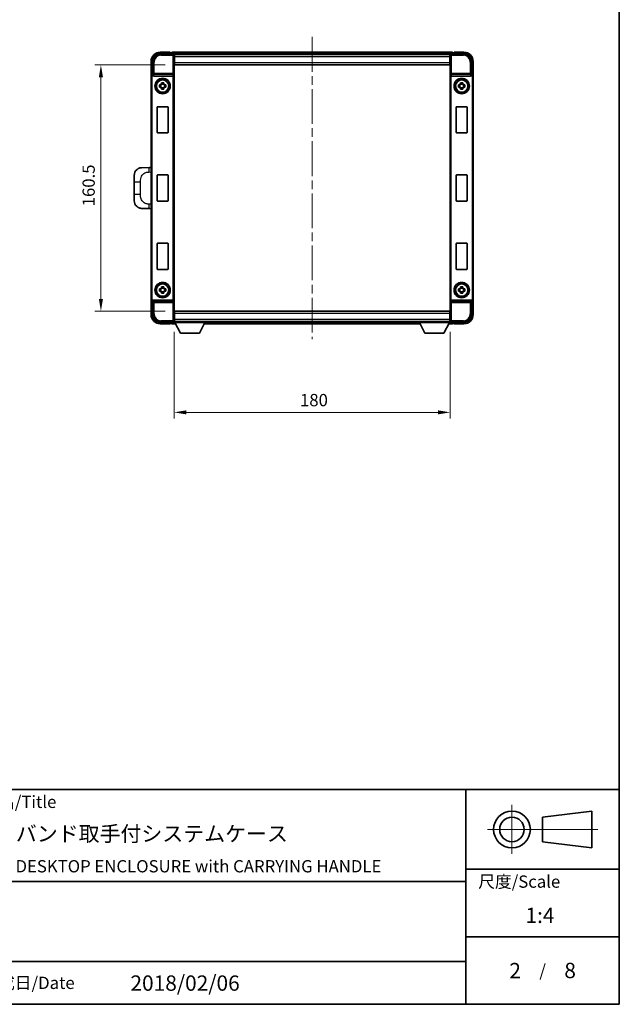
# Model space of a CAD drawing. Units: millimetres. Extents: x 58 to 9121, y 32 to 1156.
# Drawn here: x 2805 to 3196, y 32 to 674 of the extents above; entities that cross this region are included whole.
import ezdxf
from ezdxf.enums import TextEntityAlignment as Align

# ---------------------------------------------------------------- set-up
doc = ezdxf.new("R2010")
doc.units = ezdxf.units.MM
doc.header["$LTSCALE"] = 4
doc.linetypes.add('CHAIN', pattern=[0.3543, 0.2362, -0.0295, 0.0591, -0.0295])
doc.layers.get('Defpoints').update_dxf_attribs({"lineweight": 25})
for name, color, linetype, lineweight in [('Border (ISO)', 7, 'Continuous', 35), ('Centerline (ISO)', 131, 'Continuous', 18), ('Dimension (ISO)', 7, 'Continuous', 18), ('Dimension (ISO) @ 1', 7, 'Continuous', 18), ('Title (ISO)', 7, 'Continuous', 35), ('Visible (ISO)', 7, 'Continuous', 35), ('Visible Narrow (ISO)', 7, 'Continuous', 25)]:
    doc.layers.add(name, color=color, linetype=linetype, lineweight=lineweight)
doc.styles.add('Note Text (TK)', font='txt')
doc.styles.add('文字スタイル67', font='arial.ttf')
doc.dimstyles.new('Default - Method 1b (TK)', dxfattribs={"dimscale": 4, "dimtxt": 2.5, "dimasz": 2.5, "dimexe": 1, "dimexo": 1.5, "dimgap": 1, "dimtad": 1, "dimtoh": 1, "dimrnd": 1e-08, "dimdsep": 46, "dimtxsty": 'Note Text (TK)', "dimcen": 0.09, "dimdle": 5, "dimclrd": 100, "dimclre": 100, "dimclrt": 7, "dimadec": 1, "dimazin": 1, "dimtfac": 1, "dimtmove": 0, "dimatfit": 3, "dimfxl": 1, "dimtolj": 1, "dimlwd": -1, "dimlwe": -1, "dimarcsym": 0})

# ---------------------------------------------------------------- blocks, each defined once
blk = doc.blocks.new('図面枠 tk図枠')
at = {"layer": 'Border (ISO)'}
for p in [(405.5, 289), (14.5, 8)]:
    blk.add_line(p, (405.5, 8), dxfattribs=at)
blk = doc.blocks.new('表題欄 tk表題欄')
at = {"layer": 'Title (ISO)'}
for p, q in [((74.71, 244.05), (255.71, 244.05)), ((230.71, 244.05), (230.71, 209.05)), ((255.71, 244.05), (255.71, 209.05)), ((243.21, 239.55), (251.21, 240.55)), ((243.21, 239.55), (243.21, 235.55)), ((251.21, 234.55), (251.21, 240.55)), ((243.21, 235.55), (251.21, 234.55)), ((230.71, 231.05), (255.71, 231.05)), ((74.71, 229.05), (230.71, 229.05)), ((230.71, 220.05), (255.71, 220.05)), ((149.71, 216.05), (230.71, 216.05)), ((255.71, 209.05), (74.71, 209.05))]:
    blk.add_line(p, q, dxfattribs=at)
at = {"layer": 'Title (ISO)', "color": 4, "linetype": 'CHAIN', "lineweight": 18, "ltscale": 8.88956}
blk.add_line((238.21, 241.55), (238.21, 233.55), dxfattribs=at)
at = {"layer": 'Title (ISO)', "color": 4, "linetype": 'CHAIN', "lineweight": 18, "ltscale": 20.001633}
blk.add_line((252.21, 237.55), (234.21, 237.55), dxfattribs=at)
at = {"layer": 'Title (ISO)'}
for radius in [3, 2]:
    blk.add_circle((238.21, 237.55), radius, dxfattribs=at)
at = {"layer": 'Title (ISO)', "color": 1, "char_height": 2, "attachment_point": 4, "line_spacing_factor": 1.5, "style": 'Note Text (TK)'}
for s, insert in [('\\fＭＳ Ｐゴシック|b0|i0;\\H2.0000;品名/Title', (151.71, 242.05)), ('\\fＭＳ Ｐゴシック|b0|i0;\\H2.0000;尺度/Scale', (232.71, 229.05)), ('\\fＭＳ Ｐゴシック|b0|i0;\\H2.0000;作成日/Date', (151.71, 212.55))]:
    blk.add_mtext(s, dxfattribs=dict(at, insert=insert))
at = {"layer": 'Title (ISO)', "color": 7, "insert": (243.21, 214.55), "char_height": 2, "attachment_point": 5, "line_spacing_factor": 1.5, "style": 'Note Text (TK)'}
blk.add_mtext('\\fＭＳ Ｐゴシック|b0|i0;\\H2.0000;/', dxfattribs=at)
at = {"layer": 'Title (ISO)', "color": 7}
for tag, p, height, style in [('<品名>_001', (157.34, 235.6), 2.5, 'Note Text (TK)'), ('<Title>_001', (157.28, 230.55), 2, '文字スタイル67'), ('<ページ_No.>_001', (238.1, 213.3), 2.5, 'Note Text (TK)'), ('<総ページ数>_001', (246.8, 213.3), 2.5, 'Note Text (TK)'), ('作成日_001', (175.63, 211.26), 2.5, 'Note Text (TK)')]:
    blk.add_attdef(tag, p, '', height=height, dxfattribs=dict(at, style=style))
at = {"layer": 'Title (ISO)', "color": 7, "style": 'Note Text (TK)'}
for tag, p in [('<尺度>', (243.21, 223.55)), ('<承認>', (87.21, 217.05))]:
    blk.add_attdef(tag, text='', height=2.5, dxfattribs=at).set_placement(p, align=Align.MIDDLE_CENTER)
blk = doc.blocks.new('*D273')
at = {"layer": 'Defpoints', "color": 0}
for p in [(2905.96, 644.36), (2857.96, 483.86), (2905.96, 483.86)]:
    blk.add_point(p, dxfattribs=at)
at = {"layer": 'Dimension (ISO)', "color": 100}
for p, q in [((2899.96, 644.36), (2853.96, 644.36)), ((2857.96, 636.36), (2857.96, 491.86)), ((2899.96, 483.86), (2853.96, 483.86))]:
    blk.add_line(p, q, dxfattribs=at)
for points in [[(2856.63, 636.36), (2859.3, 636.36), (2857.96, 644.36)], [(2856.63, 491.86), (2859.3, 491.86), (2857.96, 483.86)]]:
    blk.add_solid(points, dxfattribs=at)
at = {"layer": 'Dimension (ISO)', "color": 7, "insert": (2849.96, 552.2), "char_height": 8, "attachment_point": 4, "rotation": 90, "style": 'Note Text (TK)'}
blk.add_mtext('\\A1;160.5', dxfattribs=at)
blk = doc.blocks.new('*D272')
at = {"layer": 'Defpoints', "color": 0}
for p in [(2905.71, 476.41), (3085.71, 476.41), (3085.71, 417.88)]:
    blk.add_point(p, dxfattribs=at)
at = {"layer": 'Dimension (ISO)', "color": 100}
for p, q in [((2905.71, 470.41), (2905.71, 413.88)), ((3085.71, 470.41), (3085.71, 413.88)), ((2913.71, 417.88), (3077.71, 417.88))]:
    blk.add_line(p, q, dxfattribs=at)
for points in [[(2913.71, 419.22), (2913.71, 416.55), (2905.71, 417.88)], [(3077.71, 419.22), (3077.71, 416.55), (3085.71, 417.88)]]:
    blk.add_solid(points, dxfattribs=at)
at = {"layer": 'Dimension (ISO)', "color": 7, "insert": (2987.8, 425.88), "char_height": 8, "attachment_point": 4, "style": 'Note Text (TK)'}
blk.add_mtext('\\A1;180', dxfattribs=at)

msp = doc.modelspace()

# ---------------------------------------------------------------- linework, layer by layer
at = {"layer": 'Centerline (ISO)', "linetype": 'CHAIN', "ltscale": 23.990969}
msp.add_line((2995.7118, 662.6128), (2995.7118, 465.6128), dxfattribs=at)
at = {"layer": 'Visible (ISO)'}
for p, q in [((2896.7087, 651.6128), (2905.2121, 651.6128)), ((2903.2118, 652.6128), (2896.7118, 652.6128)), ((2903.2118, 652.6128), (2903.2118, 652.3628)), ((2903.2118, 652.3128), (2903.2118, 652.3628)), ((2903.9618, 652.3128), (2903.2118, 652.3128)), ((3087.2118, 652.6128), (2904.2118, 652.6128)), ((2904.2118, 652.3128), (2904.2118, 652.6128)), ((2904.2118, 652.3128), (2904.2118, 651.8628)), ((2904.2118, 652.0628), (2904.2118, 651.6128)), ((3085.7786, 651.3628), (2905.645, 651.3628)), ((2905.7118, 651.1132), (2905.7118, 645.6128)), ((2905.9618, 651.1128), (2905.7118, 651.1128)), ((2905.7118, 650.1128), (2905.9618, 650.1128)), ((2905.9618, 648.6128), (2905.7118, 648.6128)), ((2905.9618, 649.6128), (2905.9618, 651.1128)), ((3085.4618, 651.1128), (2905.9618, 651.1128)), ((2905.9618, 649.6128), (2905.9618, 645.8628)), ((3085.7118, 651.1128), (3085.4618, 651.1128)), ((3085.4618, 651.1128), (3085.4618, 649.6128)), ((3085.4618, 650.1128), (3085.7118, 650.1128)), ((3085.4618, 645.8628), (3085.4618, 649.6128)), ((3085.7118, 648.6128), (3085.4618, 648.6128)), ((3085.7118, 645.6128), (3085.7118, 651.1132)), ((3086.2115, 651.6128), (3094.7148, 651.6128)), ((3087.2118, 652.6128), (3087.2118, 652.3128)), ((3087.2118, 651.8628), (3087.2118, 652.3128)), ((3087.2118, 651.6128), (3087.2118, 652.0628)), ((3088.2118, 652.3128), (3087.4618, 652.3128)), ((3088.2118, 652.3628), (3088.2118, 652.6128)), ((3094.7118, 652.6128), (3088.2118, 652.6128)), ((3088.2118, 652.3628), (3088.2118, 652.3128)), ((2890.7118, 646.6128), (2890.7118, 637.1135)), ((2891.7118, 638.1128), (2891.7118, 646.6159)), ((2905.9618, 647.1128), (2905.7118, 647.1128)), ((2905.9618, 645.6128), (2905.7118, 645.6128)), ((2905.7118, 645.6128), (2905.7118, 482.6128)), ((2905.9618, 644.3628), (2905.9618, 645.8628)), ((3085.4618, 644.3628), (2905.9618, 644.3628)), ((3085.7118, 647.1128), (3085.4618, 647.1128)), ((3085.4618, 645.8628), (3085.4618, 644.3628)), ((3085.7118, 645.6128), (3085.4618, 645.6128)), ((3085.7118, 482.6128), (3085.7118, 645.6128)), ((3099.7118, 646.6159), (3099.7118, 638.1128)), ((3100.7118, 637.1135), (3100.7118, 646.6128)), ((2890.7118, 491.1122), (2890.7118, 637.1135)), ((2891.7112, 638.1128), (2891.7118, 638.1128)), ((2891.7118, 638.1128), (2891.9568, 637.8678)), ((2892.4697, 637.1128), (2904.9539, 637.1128)), ((3086.4697, 637.1128), (3098.9539, 637.1128)), ((3099.7118, 638.1128), (3099.4667, 637.8678)), ((3099.7118, 638.1128), (3099.7124, 638.1128)), ((3100.7118, 637.1135), (3100.7118, 491.1122)), ((2896.2011, 631.3295), (2896.82, 631.3295)), ((2896.82, 629.8962), (2896.2011, 629.8962)), ((2897.055, 631.3295), (2897.055, 629.8962)), ((2897.4951, 632.0046), (2897.4951, 632.6235)), ((2898.9284, 631.7696), (2897.4951, 631.7696)), ((2897.4951, 629.4561), (2898.9284, 629.4561)), ((2897.4951, 628.6022), (2897.4951, 629.2211)), ((2898.9284, 632.6235), (2898.9284, 632.0046)), ((2898.9284, 629.2211), (2898.9284, 628.6022)), ((2899.3685, 631.3295), (2899.3685, 629.8962)), ((2899.6036, 631.3295), (2900.2224, 631.3295)), ((2900.2224, 629.8962), (2899.6036, 629.8962)), ((3091.2011, 631.3295), (3091.82, 631.3295)), ((3091.82, 629.8962), (3091.2011, 629.8962)), ((3092.055, 631.3295), (3092.055, 629.8962)), ((3092.4951, 632.0046), (3092.4951, 632.6235)), ((3093.9284, 631.7696), (3092.4951, 631.7696)), ((3092.4951, 629.4561), (3093.9284, 629.4561)), ((3092.4951, 628.6022), (3092.4951, 629.2211)), ((3093.9284, 632.6235), (3093.9284, 632.0046)), ((3093.9284, 629.2211), (3093.9284, 628.6022)), ((3094.3685, 631.3295), (3094.3685, 629.8962)), ((3094.6036, 631.3295), (3095.2224, 631.3295)), ((3095.2224, 629.8962), (3094.6036, 629.8962)), ((2894.7118, 600.3128), (2894.7118, 616.9128)), ((2894.9118, 617.1128), (2901.5118, 617.1128)), ((2901.7118, 616.9128), (2901.7118, 600.3128)), ((3089.7118, 600.3128), (3089.7118, 616.9128)), ((3089.9118, 617.1128), (3096.5118, 617.1128)), ((3096.7118, 616.9128), (3096.7118, 600.3128)), ((2901.5118, 600.1128), (2894.9118, 600.1128)), ((3096.5118, 600.1128), (3089.9118, 600.1128)), ((2879.7118, 568.2502), (2879.7118, 572.3828)), ((2889.5843, 577.556), (2884.5373, 577.3798)), ((2890.7118, 577.5954), (2889.5843, 577.556)), ((2894.7118, 555.8128), (2894.7118, 572.4128)), ((2894.9118, 572.6128), (2901.5118, 572.6128)), ((2901.7118, 572.4128), (2901.7118, 555.8128)), ((3089.7118, 555.8128), (3089.7118, 572.4128)), ((3089.9118, 572.6128), (3096.5118, 572.6128)), ((3096.7118, 572.4128), (3096.7118, 555.8128)), ((2879.7118, 568.2502), (2879.7118, 559.9755)), ((2879.7118, 555.8429), (2879.7118, 559.9755)), ((2901.5118, 555.6128), (2894.9118, 555.6128)), ((3096.5118, 555.6128), (3089.9118, 555.6128)), ((2884.5373, 550.8459), (2889.5843, 550.6697)), ((2889.5843, 550.6697), (2890.7118, 550.6303)), ((2894.7118, 511.3128), (2894.7118, 527.9128)), ((2894.9118, 528.1128), (2901.5118, 528.1128)), ((2901.7118, 527.9128), (2901.7118, 511.3128)), ((3089.7118, 511.3128), (3089.7118, 527.9128)), ((3089.9118, 528.1128), (3096.5118, 528.1128)), ((3096.7118, 527.9128), (3096.7118, 511.3128)), ((2901.5118, 511.1128), (2894.9118, 511.1128)), ((3096.5118, 511.1128), (3089.9118, 511.1128)), ((2896.2011, 498.3295), (2896.82, 498.3295)), ((2896.82, 496.8962), (2896.2011, 496.8962)), ((2897.055, 498.3295), (2897.055, 496.8962)), ((2897.4951, 499.0046), (2897.4951, 499.6235)), ((2898.9284, 498.7696), (2897.4951, 498.7696)), ((2897.4951, 496.4561), (2898.9284, 496.4561)), ((2897.4951, 495.6022), (2897.4951, 496.2211)), ((2898.9284, 499.6235), (2898.9284, 499.0046)), ((2898.9284, 496.2211), (2898.9284, 495.6022)), ((2899.3685, 498.3295), (2899.3685, 496.8962)), ((2899.6036, 498.3295), (2900.2224, 498.3295)), ((2900.2224, 496.8962), (2899.6036, 496.8962)), ((3091.2011, 498.3295), (3091.82, 498.3295)), ((3091.82, 496.8962), (3091.2011, 496.8962)), ((3092.055, 498.3295), (3092.055, 496.8962)), ((3092.4951, 499.0046), (3092.4951, 499.6235)), ((3093.9284, 498.7696), (3092.4951, 498.7696)), ((3092.4951, 496.4561), (3093.9284, 496.4561)), ((3092.4951, 495.6022), (3092.4951, 496.2211)), ((3093.9284, 499.6235), (3093.9284, 499.0046)), ((3093.9284, 496.2211), (3093.9284, 495.6022)), ((3094.3685, 498.3295), (3094.3685, 496.8962)), ((3094.6036, 498.3295), (3095.2224, 498.3295)), ((3095.2224, 496.8962), (3094.6036, 496.8962)), ((2890.7118, 491.1122), (2890.7118, 481.6128)), ((2891.7118, 490.1128), (2891.7112, 490.1128)), ((2891.7118, 490.1128), (2891.9568, 490.3579)), ((2891.7118, 481.6098), (2891.7118, 490.1128)), ((2904.9539, 491.1128), (2892.4697, 491.1128)), ((3098.9539, 491.1128), (3086.4697, 491.1128)), ((3099.7118, 490.1128), (3099.4667, 490.3579)), ((3099.7124, 490.1128), (3099.7118, 490.1128)), ((3099.7118, 490.1128), (3099.7118, 481.6098)), ((3100.7118, 481.6128), (3100.7118, 491.1122)), ((2905.7118, 482.6128), (2905.9618, 482.6128)), ((2905.7118, 482.6128), (2905.7118, 477.1125)), ((2905.9618, 483.8628), (3085.4618, 483.8628)), ((2905.9618, 482.3628), (2905.9618, 483.8628)), ((2905.9618, 482.3628), (2905.9618, 478.6128)), ((3085.4618, 483.8628), (3085.4618, 482.3628)), ((3085.4618, 482.6128), (3085.7118, 482.6128)), ((3085.4618, 478.6128), (3085.4618, 482.3628)), ((3085.7118, 477.1125), (3085.7118, 482.6128)), ((2905.2121, 476.6128), (2896.7087, 476.6128)), ((2896.7118, 475.6128), (2903.2118, 475.6128)), ((2903.2118, 475.8628), (2903.2118, 475.9128)), ((2903.2118, 475.9128), (2903.9618, 475.9128)), ((2903.2118, 475.8628), (2903.2118, 475.6128)), ((2904.2118, 476.6128), (2904.2118, 476.1628)), ((2904.2118, 476.3628), (2904.2118, 475.9128)), ((2904.2118, 475.6128), (2904.2118, 475.9128)), ((2904.2118, 475.6128), (2906.6234, 475.6128)), ((2905.645, 476.8628), (2905.7118, 476.8628)), ((2905.7118, 481.1128), (2905.9618, 481.1128)), ((2905.7118, 479.6128), (2905.9618, 479.6128)), ((2905.9618, 478.1128), (2905.7118, 478.1128)), ((2905.7118, 477.1128), (2905.9618, 477.1128)), ((2905.7118, 477.1128), (2905.7118, 476.4128)), ((2905.7118, 477.1128), (2926.3118, 477.1128)), ((2905.7118, 476.4128), (2926.3118, 476.4128)), ((2905.9618, 477.1128), (2905.9618, 478.6128)), ((2905.9618, 477.1128), (3085.4618, 477.1128)), ((2909.7618, 469.5128), (2906.2118, 476.4128)), ((2922.2618, 469.5128), (2925.8118, 476.4128)), ((2925.4002, 475.6128), (3066.0234, 475.6128)), ((2926.3118, 477.1128), (2926.3118, 476.4128)), ((2926.3118, 476.8628), (3065.1118, 476.8628)), ((3065.1118, 477.1128), (3065.1118, 476.4128)), ((3065.1118, 477.1128), (3085.7118, 477.1128)), ((3065.1118, 476.4128), (3085.7118, 476.4128)), ((3069.1618, 469.5128), (3065.6118, 476.4128)), ((3081.6618, 469.5128), (3085.2118, 476.4128)), ((3084.8002, 475.6128), (3087.2118, 475.6128)), ((3085.4618, 481.1128), (3085.7118, 481.1128)), ((3085.4618, 479.6128), (3085.7118, 479.6128)), ((3085.4618, 478.6128), (3085.4618, 477.1128)), ((3085.7118, 478.1128), (3085.4618, 478.1128)), ((3085.4618, 477.1128), (3085.7118, 477.1128)), ((3085.7118, 477.1128), (3085.7118, 476.4128)), ((3085.7118, 476.8628), (3085.7786, 476.8628)), ((3094.7148, 476.6128), (3086.2115, 476.6128)), ((3087.2118, 476.1628), (3087.2118, 476.6128)), ((3087.2118, 475.9128), (3087.2118, 476.3628)), ((3087.2118, 475.9128), (3087.2118, 475.6128)), ((3087.4618, 475.9128), (3088.2118, 475.9128)), ((3088.2118, 475.9128), (3088.2118, 475.8628)), ((3088.2118, 475.6128), (3088.2118, 475.8628)), ((3088.2118, 475.6128), (3094.7118, 475.6128)), ((2909.7618, 469.5128), (2922.2618, 469.5128)), ((3069.1618, 469.5128), (3081.6618, 469.5128))]:
    msp.add_line(p, q, dxfattribs=at)
for centre, radius in [((2898.2118, 630.6128), 5), ((3093.2118, 630.6128), 5), ((2898.2118, 630.6128), 4.15), ((2898.2118, 630.6128), 4.0013), ((3093.2118, 630.6128), 4.15), ((3093.2118, 630.6128), 4.0013), ((2898.2118, 497.6128), 5), ((2898.2118, 497.6128), 4.15), ((2898.2118, 497.6128), 4.0013), ((3093.2118, 497.6128), 5), ((3093.2118, 497.6128), 4.15), ((3093.2118, 497.6128), 4.0013)]:
    msp.add_circle(centre, radius, dxfattribs=at)
for centre, radius, start, end in [((2896.7118, 646.6128), 6, 90, 180), ((2903.9618, 652.0628), 0.25, 0, 90), ((3087.4618, 652.0628), 0.25, 90, 180), ((3094.7118, 646.6128), 6, 0, 90), ((2898.2118, 630.6128), 1.5655, 117.2450313, 152.7549687), ((2898.2118, 630.6128), 1.5655, 207.2450313, 242.7549687), ((2898.2118, 630.6128), 1.5655, 27.2450313, 62.7549687), ((2898.2118, 630.6128), 1.5655, 297.2450313, 332.7549687), ((3093.2118, 630.6128), 1.5655, 117.2450313, 152.7549687), ((3093.2118, 630.6128), 1.5655, 207.2450313, 242.7549687), ((3093.2118, 630.6128), 1.5655, 27.2450313, 62.7549687), ((3093.2118, 630.6128), 1.5655, 297.2450313, 332.7549687), ((2894.9118, 616.9128), 0.2, 90, 180), ((2901.5118, 616.9128), 0.2, 0, 90), ((3089.9118, 616.9128), 0.2, 90, 180), ((3096.5118, 616.9128), 0.2, 0, 90), ((2894.9118, 600.3128), 0.2, 180, 270), ((2901.5118, 600.3128), 0.2, 270, 0), ((3089.9118, 600.3128), 0.2, 180, 270), ((3096.5118, 600.3128), 0.2, 270, 0), ((2884.7118, 572.3828), 5, 132.9970212, 180), ((2894.9118, 572.4128), 0.2, 90, 180), ((2901.5118, 572.4128), 0.2, 0, 90), ((3089.9118, 572.4128), 0.2, 90, 180), ((3096.5118, 572.4128), 0.2, 0, 90), ((2884.7118, 555.8429), 5, 180, 227.0029788), ((2894.9118, 555.8128), 0.2, 180, 270), ((2901.5118, 555.8128), 0.2, 270, 0), ((3089.9118, 555.8128), 0.2, 180, 270), ((3096.5118, 555.8128), 0.2, 270, 0), ((2894.9118, 527.9128), 0.2, 90, 180), ((2901.5118, 527.9128), 0.2, 0, 90), ((3089.9118, 527.9128), 0.2, 90, 180), ((3096.5118, 527.9128), 0.2, 0, 90), ((2894.9118, 511.3128), 0.2, 180, 270), ((2901.5118, 511.3128), 0.2, 270, 0), ((3089.9118, 511.3128), 0.2, 180, 270), ((3096.5118, 511.3128), 0.2, 270, 0), ((2898.2118, 497.6128), 1.5655, 117.2450313, 152.7549687), ((2898.2118, 497.6128), 1.5655, 207.2450313, 242.7549687), ((2898.2118, 497.6128), 1.5655, 27.2450313, 62.7549687), ((2898.2118, 497.6128), 1.5655, 297.2450313, 332.7549687), ((3093.2118, 497.6128), 1.5655, 117.2450313, 152.7549687), ((3093.2118, 497.6128), 1.5655, 207.2450313, 242.7549687), ((3093.2118, 497.6128), 1.5655, 27.2450313, 62.7549687), ((3093.2118, 497.6128), 1.5655, 297.2450313, 332.7549687), ((2896.7118, 481.6128), 6, 180, 270), ((3094.7118, 481.6128), 6, 270, 0), ((2903.9618, 476.1628), 0.25, 270, 0), ((3087.4618, 476.1628), 0.25, 180, 270)]:
    msp.add_arc(centre, radius, start, end, dxfattribs=at)
for centre, major_axis, ratio, start_param, end_param in [((2896.7148, 646.6098), (-3.5398, 3.5398), 0.99878277, 5.49839613, 7.06797448), ((2905.2115, 651.1125), (0.354, 0.354), 0.99878277, 5.49839613, 7.06797448), ((3086.2121, 651.1125), (-0.354, 0.354), 0.99878277, 5.49839613, 7.06797448), ((3094.7087, 646.6098), (3.5398, 3.5398), 0.99878277, 5.49839613, 7.06797448), ((2891.7124, 637.1122), (-0.708, 0.708), 0.99878277, 5.49839613, 7.06797448), ((2891.9562, 637.3681), (0, -0.5), 0.03492077, 2.0728637, 3.10668607), ((2892.474, 637.629), (-0.0697, -0.5117), 0.96815944, 5.37352368, 6.41439087), ((2904.9496, 637.629), (0.0697, -0.5117), 0.96815944, 6.15197975, 6.17822477), ((2904.967, 637.5009), (0.4993, 0.0339), 0.77432044, 4.65990871, 6.19579845), ((3086.4565, 637.5009), (0.4993, -0.0339), 0.77432044, 3.22897951, 4.76486925), ((3086.474, 637.629), (-0.0697, -0.5117), 0.96815944, 0.10496054, 0.13120556), ((3098.9496, 637.629), (0.0697, -0.5117), 0.96815944, 6.15197975, 7.19284694), ((3099.4673, 637.3681), (0, 0.5), 0.03492077, 0.03490659, 1.06872895), ((3099.7112, 637.1122), (0.708, 0.708), 0.99878277, 5.49839613, 7.06797448), ((2891.7124, 491.1135), (-0.708, -0.708), 0.99878277, 5.49839613, 7.06797448), ((2891.9562, 490.8576), (0, -0.5), 0.03492077, 0.03490658, 1.06872895), ((2892.474, 490.5967), (-0.0697, 0.5117), 0.96815944, 6.15197975, 7.19284694), ((2904.9496, 490.5967), (0.0697, 0.5117), 0.96815944, 0.10496054, 0.13120556), ((2904.967, 490.7248), (-0.4993, 0.0339), 0.77432044, 3.22897951, 4.76486925), ((3086.4565, 490.7248), (-0.4993, -0.0339), 0.77432044, 4.65990871, 6.19579845), ((3086.474, 490.5967), (-0.0697, 0.5117), 0.96815944, 6.15197975, 6.17822477), ((3098.9496, 490.5967), (0.0697, 0.5117), 0.96815944, 5.37352368, 6.41439087), ((3099.4673, 490.8576), (0, 0.5), 0.03492077, 2.0728637, 3.10668607), ((3099.7112, 491.1135), (0.708, -0.708), 0.99878277, 5.49839613, 7.06797448), ((2896.7148, 481.6159), (-3.5398, -3.5398), 0.99878277, 5.49839613, 7.06797448), ((3094.7087, 481.6159), (3.5398, -3.5398), 0.99878277, 5.49839613, 7.06797448), ((2905.2115, 477.1132), (0.354, -0.354), 0.99878277, 5.49839613, 7.06797448), ((3086.2121, 477.1132), (-0.354, -0.354), 0.99878277, 5.49839613, 7.06797448)]:
    msp.add_ellipse(centre, major_axis=major_axis, ratio=ratio, start_param=start_param, end_param=end_param, dxfattribs=at)
for points, knots in [([(2891.9715, 637.6087), (2891.972, 637.5819), (2891.9752, 637.5531), (2891.9911, 637.4763), (2892.009, 637.4275), (2892.0341, 637.3791), (2892.037, 637.3736), (2892.0401, 637.3681)], [0.208611463, 0.208611463, 0.208611463, 0.208611463, 0.217438985, 0.217438985, 0.2319254054, 0.2319254054, 0.2337726387, 0.2337726387, 0.2337726387, 0.2337726387]), ([(3099.3834, 637.3681), (3099.387, 637.3744), (3099.3904, 637.3808), (3099.4154, 637.4296), (3099.433, 637.478), (3099.4485, 637.554), (3099.4515, 637.5823), (3099.452, 637.6087)], [0.3369940422, 0.3369940422, 0.3369940422, 0.3369940422, 0.339104995, 0.339104995, 0.3534556191, 0.3534556191, 0.3621494942, 0.3621494942, 0.3621494942, 0.3621494942]), ([(2896.2011, 629.8962), (2896.1938, 630.143), (2896.1904, 630.3865), (2896.1904, 630.8392), (2896.1938, 631.0827), (2896.2011, 631.3295)], [4.331071921, 4.331071921, 4.331071921, 4.331071921, 4.398975087, 4.398975087, 4.466878254, 4.466878254, 4.466878254, 4.466878254]), ([(2897.4951, 632.6235), (2897.7419, 632.6308), (2897.9854, 632.6342), (2898.4381, 632.6342), (2898.6816, 632.6308), (2898.9284, 632.6235)], [4.331071921, 4.331071921, 4.331071921, 4.331071921, 4.398975087, 4.398975087, 4.466878254, 4.466878254, 4.466878254, 4.466878254]), ([(2900.2224, 631.3295), (2900.2298, 631.0827), (2900.2332, 630.8392), (2900.2332, 630.3865), (2900.2298, 630.143), (2900.2224, 629.8962)], [4.331071921, 4.331071921, 4.331071921, 4.331071921, 4.398975087, 4.398975087, 4.466878254, 4.466878254, 4.466878254, 4.466878254]), ([(3091.2011, 629.8962), (3091.1938, 630.143), (3091.1904, 630.3865), (3091.1904, 630.8392), (3091.1938, 631.0827), (3091.2011, 631.3295)], [4.331071921, 4.331071921, 4.331071921, 4.331071921, 4.398975087, 4.398975087, 4.466878254, 4.466878254, 4.466878254, 4.466878254]), ([(3092.4951, 632.6235), (3092.7419, 632.6308), (3092.9854, 632.6342), (3093.4381, 632.6342), (3093.6816, 632.6308), (3093.9284, 632.6235)], [4.331071921, 4.331071921, 4.331071921, 4.331071921, 4.398975087, 4.398975087, 4.466878254, 4.466878254, 4.466878254, 4.466878254]), ([(3095.2224, 631.3295), (3095.2298, 631.0827), (3095.2332, 630.8392), (3095.2332, 630.3865), (3095.2298, 630.143), (3095.2224, 629.8962)], [4.331071921, 4.331071921, 4.331071921, 4.331071921, 4.398975087, 4.398975087, 4.466878254, 4.466878254, 4.466878254, 4.466878254]), ([(2898.9284, 628.6022), (2898.6816, 628.5949), (2898.4381, 628.5915), (2897.9854, 628.5915), (2897.7419, 628.5949), (2897.4951, 628.6022)], [4.331071921, 4.331071921, 4.331071921, 4.331071921, 4.398975087, 4.398975087, 4.466878254, 4.466878254, 4.466878254, 4.466878254]), ([(3093.9284, 628.6022), (3093.6816, 628.5949), (3093.4381, 628.5915), (3092.9854, 628.5915), (3092.7419, 628.5949), (3092.4951, 628.6022)], [4.331071921, 4.331071921, 4.331071921, 4.331071921, 4.398975087, 4.398975087, 4.466878254, 4.466878254, 4.466878254, 4.466878254]), ([(2881.302, 576.0398), (2881.3229, 576.0592), (2881.3433, 576.078), (2881.3867, 576.1171), (2881.4092, 576.137), (2881.4778, 576.1966), (2881.5258, 576.2368), (2881.6705, 576.3535), (2881.7721, 576.4294), (2882.0156, 576.597), (2882.1612, 576.6869), (2882.5213, 576.884), (2882.7422, 576.9848), (2883.223, 577.164), (2883.487, 577.2381), (2884.0113, 577.3405), (2884.2752, 577.3706), (2884.5373, 577.3798)], [0, 0, 0, 0, 0.010414368, 0.010414368, 0.020739711, 0.020739711, 0.040939644, 0.040939644, 0.079734413, 0.079734413, 0.130964325, 0.130964325, 0.203039647, 0.203039647, 0.286099518, 0.286099518, 0.36662243, 0.36662243, 0.36662243, 0.36662243]), ([(2884.5373, 550.8459), (2884.2816, 550.8549), (2884.0241, 550.8838), (2883.5955, 550.9657), (2883.4202, 551.0092), (2883.1898, 551.0797), (2883.1325, 551.0984), (2882.8572, 551.1937), (2882.6417, 551.2855), (2882.2663, 551.4776), (2882.1025, 551.5735), (2881.8299, 551.7545), (2881.7166, 551.8369), (2881.5548, 551.965), (2881.5011, 552.0093), (2881.424, 552.0757), (2881.3986, 552.098), (2881.3493, 552.1422), (2881.3258, 552.1637), (2881.302, 552.1859)], [0, 0, 0, 0, 0.078120947, 0.078120947, 0.13297333, 0.13297333, 0.151232575, 0.151232575, 0.221140313, 0.221140313, 0.277761151, 0.277761151, 0.320245644, 0.320245644, 0.342263645, 0.342263645, 0.35346824, 0.35346824, 0.364744749, 0.364744749, 0.364744749, 0.364744749]), ([(2896.2011, 496.8962), (2896.1938, 497.143), (2896.1904, 497.3865), (2896.1904, 497.8392), (2896.1938, 498.0827), (2896.2011, 498.3295)], [4.331071921, 4.331071921, 4.331071921, 4.331071921, 4.398975087, 4.398975087, 4.466878254, 4.466878254, 4.466878254, 4.466878254]), ([(2897.4951, 499.6235), (2897.7419, 499.6308), (2897.9854, 499.6342), (2898.4381, 499.6342), (2898.6816, 499.6308), (2898.9284, 499.6235)], [4.331071921, 4.331071921, 4.331071921, 4.331071921, 4.398975087, 4.398975087, 4.466878254, 4.466878254, 4.466878254, 4.466878254]), ([(2898.9284, 495.6022), (2898.6816, 495.5949), (2898.4381, 495.5915), (2897.9854, 495.5915), (2897.7419, 495.5949), (2897.4951, 495.6022)], [4.331071921, 4.331071921, 4.331071921, 4.331071921, 4.398975087, 4.398975087, 4.466878254, 4.466878254, 4.466878254, 4.466878254]), ([(2900.2224, 498.3295), (2900.2298, 498.0827), (2900.2332, 497.8392), (2900.2332, 497.3865), (2900.2298, 497.143), (2900.2224, 496.8962)], [4.331071921, 4.331071921, 4.331071921, 4.331071921, 4.398975087, 4.398975087, 4.466878254, 4.466878254, 4.466878254, 4.466878254]), ([(3091.2011, 496.8962), (3091.1938, 497.143), (3091.1904, 497.3865), (3091.1904, 497.8392), (3091.1938, 498.0827), (3091.2011, 498.3295)], [4.331071921, 4.331071921, 4.331071921, 4.331071921, 4.398975087, 4.398975087, 4.466878254, 4.466878254, 4.466878254, 4.466878254]), ([(3092.4951, 499.6235), (3092.7419, 499.6308), (3092.9854, 499.6342), (3093.4381, 499.6342), (3093.6816, 499.6308), (3093.9284, 499.6235)], [4.331071921, 4.331071921, 4.331071921, 4.331071921, 4.398975087, 4.398975087, 4.466878254, 4.466878254, 4.466878254, 4.466878254]), ([(3093.9284, 495.6022), (3093.6816, 495.5949), (3093.4381, 495.5915), (3092.9854, 495.5915), (3092.7419, 495.5949), (3092.4951, 495.6022)], [4.331071921, 4.331071921, 4.331071921, 4.331071921, 4.398975087, 4.398975087, 4.466878254, 4.466878254, 4.466878254, 4.466878254]), ([(3095.2224, 498.3295), (3095.2298, 498.0827), (3095.2332, 497.8392), (3095.2332, 497.3865), (3095.2298, 497.143), (3095.2224, 496.8962)], [4.331071921, 4.331071921, 4.331071921, 4.331071921, 4.398975087, 4.398975087, 4.466878254, 4.466878254, 4.466878254, 4.466878254]), ([(2892.0401, 490.8576), (2892.0366, 490.8512), (2892.0332, 490.8449), (2892.0082, 490.7961), (2891.9906, 490.7477), (2891.9751, 490.6717), (2891.972, 490.6434), (2891.9715, 490.617)], [0.3369940422, 0.3369940422, 0.3369940422, 0.3369940422, 0.339104995, 0.339104995, 0.3534556191, 0.3534556191, 0.3621494942, 0.3621494942, 0.3621494942, 0.3621494942]), ([(3099.452, 490.617), (3099.4515, 490.6438), (3099.4484, 490.6725), (3099.4325, 490.7494), (3099.4145, 490.7982), (3099.3895, 490.8465), (3099.3865, 490.8521), (3099.3834, 490.8576)], [0.208611463, 0.208611463, 0.208611463, 0.208611463, 0.217438985, 0.217438985, 0.2319254054, 0.2319254054, 0.2337726387, 0.2337726387, 0.2337726387, 0.2337726387])]:
    msp.add_open_spline(points, degree=3, knots=knots, dxfattribs=at)
for points, weights in [([(2897.4951, 631.3295), (2897.2298, 631.3295), (2896.82, 631.3295)], [1.35956394726, 1.22656475141, 1.03074466748]), ([(2896.82, 629.8962), (2897.2298, 629.8962), (2897.4951, 629.8962)], [1.03074466748, 1.22656475141, 1.35956394726]), ([(2897.4951, 632.0046), (2897.4951, 631.5948), (2897.4951, 631.3295)], [1.03074466748, 1.22656475141, 1.35956394726]), ([(2897.4951, 629.8962), (2897.4951, 629.6309), (2897.4951, 629.2211)], [1.35956394726, 1.22656475141, 1.03074466748]), ([(2898.9284, 631.3295), (2898.9284, 631.5948), (2898.9284, 632.0046)], [1.35956394726, 1.22656475141, 1.03074466748]), ([(2899.6036, 631.3295), (2899.1938, 631.3295), (2898.9284, 631.3295)], [1.03074466748, 1.22656475141, 1.35956394726]), ([(2898.9284, 629.2211), (2898.9284, 629.6309), (2898.9284, 629.8962)], [1.03074466748, 1.22656475141, 1.35956394726]), ([(2898.9284, 629.8962), (2899.1938, 629.8962), (2899.6036, 629.8962)], [1.35956394726, 1.22656475141, 1.03074466748]), ([(3092.4951, 631.3295), (3092.2298, 631.3295), (3091.82, 631.3295)], [1.35956394726, 1.22656475141, 1.03074466748]), ([(3091.82, 629.8962), (3092.2298, 629.8962), (3092.4951, 629.8962)], [1.03074466748, 1.22656475141, 1.35956394726]), ([(3092.4951, 632.0046), (3092.4951, 631.5948), (3092.4951, 631.3295)], [1.03074466748, 1.22656475141, 1.35956394726]), ([(3092.4951, 629.8962), (3092.4951, 629.6309), (3092.4951, 629.2211)], [1.35956394726, 1.22656475141, 1.03074466748]), ([(3093.9284, 631.3295), (3093.9284, 631.5948), (3093.9284, 632.0046)], [1.35956394726, 1.22656475141, 1.03074466748]), ([(3094.6036, 631.3295), (3094.1938, 631.3295), (3093.9284, 631.3295)], [1.03074466748, 1.22656475141, 1.35956394726]), ([(3093.9284, 629.2211), (3093.9284, 629.6309), (3093.9284, 629.8962)], [1.03074466748, 1.22656475141, 1.35956394726]), ([(3093.9284, 629.8962), (3094.1938, 629.8962), (3094.6036, 629.8962)], [1.35956394726, 1.22656475141, 1.03074466748]), ([(2897.4951, 498.3295), (2897.2298, 498.3295), (2896.82, 498.3295)], [1.35956394726, 1.22656475141, 1.03074466748]), ([(2896.82, 496.8962), (2897.2298, 496.8962), (2897.4951, 496.8962)], [1.03074466748, 1.22656475141, 1.35956394726]), ([(2897.4951, 499.0046), (2897.4951, 498.5948), (2897.4951, 498.3295)], [1.03074466748, 1.22656475141, 1.35956394726]), ([(2897.4951, 496.8962), (2897.4951, 496.6309), (2897.4951, 496.2211)], [1.35956394726, 1.22656475141, 1.03074466748]), ([(2898.9284, 498.3295), (2898.9284, 498.5948), (2898.9284, 499.0046)], [1.35956394726, 1.22656475141, 1.03074466748]), ([(2899.6036, 498.3295), (2899.1938, 498.3295), (2898.9284, 498.3295)], [1.03074466748, 1.22656475141, 1.35956394726]), ([(2898.9284, 496.2211), (2898.9284, 496.6309), (2898.9284, 496.8962)], [1.03074466748, 1.22656475141, 1.35956394726]), ([(2898.9284, 496.8962), (2899.1938, 496.8962), (2899.6036, 496.8962)], [1.35956394726, 1.22656475141, 1.03074466748]), ([(3092.4951, 498.3295), (3092.2298, 498.3295), (3091.82, 498.3295)], [1.35956394726, 1.22656475141, 1.03074466748]), ([(3091.82, 496.8962), (3092.2298, 496.8962), (3092.4951, 496.8962)], [1.03074466748, 1.22656475141, 1.35956394726]), ([(3092.4951, 499.0046), (3092.4951, 498.5948), (3092.4951, 498.3295)], [1.03074466748, 1.22656475141, 1.35956394726]), ([(3092.4951, 496.8962), (3092.4951, 496.6309), (3092.4951, 496.2211)], [1.35956394726, 1.22656475141, 1.03074466748]), ([(3093.9284, 498.3295), (3093.9284, 498.5948), (3093.9284, 499.0046)], [1.35956394726, 1.22656475141, 1.03074466748]), ([(3094.6036, 498.3295), (3094.1938, 498.3295), (3093.9284, 498.3295)], [1.03074466748, 1.22656475141, 1.35956394726]), ([(3093.9284, 496.2211), (3093.9284, 496.6309), (3093.9284, 496.8962)], [1.03074466748, 1.22656475141, 1.35956394726]), ([(3093.9284, 496.8962), (3094.1938, 496.8962), (3094.6036, 496.8962)], [1.35956394726, 1.22656475141, 1.03074466748])]:
    msp.add_rational_spline(points, weights, degree=2, dxfattribs=at)
at = {"layer": 'Visible Narrow (ISO)'}
for p, q in [((2897.1284, 651.1932), (2896.7087, 651.6128)), ((2896.7118, 652.6128), (2896.7118, 652.3628)), ((2896.7118, 652.3628), (2903.2118, 652.3628)), ((2897.1284, 651.1932), (2897.1284, 650.6935)), ((2904.7924, 651.1932), (2897.1284, 651.1932)), ((2897.1284, 650.6935), (2904.7924, 650.6935)), ((3087.2118, 652.3128), (2904.2118, 652.3128)), ((3087.2118, 651.8628), (2904.2118, 651.8628)), ((2905.2121, 651.6128), (2904.7924, 651.1932)), ((2904.7924, 651.1932), (2904.7924, 650.6935)), ((2904.7924, 650.6935), (2904.7924, 638.7819)), ((2904.7924, 650.6935), (2905.2921, 650.6935)), ((2905.2921, 650.6935), (2905.7118, 651.1132)), ((2905.2921, 638.7819), (2905.2921, 650.6935)), ((2905.9618, 649.6128), (2905.7118, 649.6128)), ((2905.9618, 648.9128), (2905.7118, 648.9128)), ((2905.9618, 648.3128), (2905.7118, 648.3128)), ((3085.4618, 649.6128), (2905.9618, 649.6128)), ((3085.7118, 649.6128), (3085.4618, 649.6128)), ((3085.7118, 648.9128), (3085.4618, 648.9128)), ((3085.7118, 648.3128), (3085.4618, 648.3128)), ((3085.7118, 651.1132), (3086.1314, 650.6935)), ((3086.1314, 650.6935), (3086.1314, 638.7819)), ((3086.1314, 650.6935), (3086.6311, 650.6935)), ((3086.6311, 651.1932), (3086.2115, 651.6128)), ((3086.6311, 650.6935), (3086.6311, 651.1932)), ((3094.2952, 651.1932), (3086.6311, 651.1932)), ((3086.6311, 650.6935), (3094.2952, 650.6935)), ((3086.6311, 638.7819), (3086.6311, 650.6935)), ((3088.2118, 652.3628), (3094.7118, 652.3628)), ((3094.7148, 651.6128), (3094.2952, 651.1932)), ((3094.2952, 651.1932), (3094.2952, 650.6935)), ((3094.7118, 652.6128), (3094.7118, 652.3628)), ((2890.7118, 646.6128), (2890.9618, 646.6128)), ((2890.9618, 637.7748), (2890.9618, 646.6128)), ((2891.7118, 646.6159), (2892.1314, 646.1962)), ((2892.1314, 646.1962), (2892.6311, 646.1962)), ((2892.1314, 646.1962), (2892.1314, 638.7819)), ((2892.6311, 638.7819), (2892.6311, 646.1962)), ((2905.9618, 647.4128), (2905.7118, 647.4128)), ((2905.9618, 646.8128), (2905.7118, 646.8128)), ((2905.9618, 646.1128), (2905.7118, 646.1128)), ((2905.9618, 645.8628), (3085.4618, 645.8628)), ((3085.7118, 647.4128), (3085.4618, 647.4128)), ((3085.7118, 646.8128), (3085.4618, 646.8128)), ((3085.7118, 646.1128), (3085.4618, 646.1128)), ((3098.7924, 646.1962), (3098.7924, 638.7819)), ((3099.2921, 646.1962), (3098.7924, 646.1962)), ((3099.2921, 646.1962), (3099.7118, 646.6159)), ((3099.2921, 638.7819), (3099.2921, 646.1962)), ((3100.4618, 646.6128), (3100.4618, 637.7748)), ((3100.7118, 646.6128), (3100.4618, 646.6128)), ((2890.7118, 637.1135), (2890.9568, 636.8684)), ((2890.9568, 636.8684), (2891.4565, 636.8684)), ((2890.9568, 636.8684), (2890.9568, 491.3573)), ((2891.4565, 491.3573), (2891.4565, 636.8684)), ((2891.9562, 637.8678), (2891.7112, 638.1128)), ((2891.9562, 637.8678), (2891.9562, 637.3681)), ((2891.9568, 637.8678), (2891.9562, 637.8678)), ((2891.9562, 637.3681), (2892.0401, 637.3681)), ((2892.1314, 638.7819), (2891.9715, 637.6087)), ((2892.6311, 638.7819), (2892.1314, 638.7819)), ((2892.4697, 637.1128), (2892.6311, 638.2975)), ((2904.7924, 638.7819), (2892.6311, 638.7819)), ((2892.6311, 638.2975), (2892.6311, 638.7819)), ((2892.6311, 638.2975), (2904.7924, 638.2975)), ((2904.7924, 638.7819), (2904.7924, 638.2975)), ((2905.2921, 638.7819), (2904.7924, 638.7819)), ((2904.7924, 638.2975), (2904.9539, 637.1128)), ((2904.967, 637.113), (2904.967, 491.1127)), ((2905.2921, 638.7819), (2905.4667, 637.5009)), ((2905.4667, 490.7248), (2905.4667, 637.5009)), ((3085.9568, 637.5009), (3086.1314, 638.7819)), ((3085.9568, 637.5009), (3085.9568, 490.7248)), ((3086.6311, 638.7819), (3086.1314, 638.7819)), ((3086.4565, 491.1127), (3086.4565, 637.113)), ((3086.4697, 637.1128), (3086.6311, 638.2975)), ((3098.7924, 638.7819), (3086.6311, 638.7819)), ((3086.6311, 638.2975), (3086.6311, 638.7819)), ((3086.6311, 638.2975), (3098.7924, 638.2975)), ((3099.2921, 638.7819), (3098.7924, 638.7819)), ((3098.7924, 638.7819), (3098.7924, 638.2975)), ((3098.7924, 638.2975), (3098.9539, 637.1128)), ((3099.452, 637.6087), (3099.2921, 638.7819)), ((3099.3834, 637.3681), (3099.4673, 637.3681)), ((3099.4673, 637.8678), (3099.4667, 637.8678)), ((3099.7124, 638.1128), (3099.4673, 637.8678)), ((3099.4673, 637.8678), (3099.4673, 637.3681)), ((3099.967, 636.8684), (3099.967, 491.3573)), ((3100.4667, 636.8684), (3099.967, 636.8684)), ((3100.4667, 636.8684), (3100.7118, 637.1135)), ((3100.4667, 491.3573), (3100.4667, 636.8684)), ((2889.1166, 574.5578), (2890.7118, 574.6135)), ((2879.7118, 568.2502), (2883.7577, 568.2502)), ((2883.7577, 559.9755), (2883.7577, 568.2502)), ((2883.7577, 559.9755), (2879.7118, 559.9755)), ((2890.7118, 553.6121), (2889.1166, 553.6679)), ((2890.9568, 491.3573), (2890.7118, 491.1122)), ((2890.9568, 491.3573), (2891.4565, 491.3573)), ((2890.9618, 481.6128), (2890.9618, 490.4509)), ((2891.7112, 490.1128), (2891.9562, 490.3579)), ((2892.0401, 490.8576), (2891.9562, 490.8576)), ((2891.9562, 490.3579), (2891.9562, 490.8576)), ((2891.9562, 490.3579), (2891.9568, 490.3579)), ((2891.9715, 490.617), (2892.1314, 489.4438)), ((2892.1314, 489.4438), (2892.6311, 489.4438)), ((2892.1314, 489.4438), (2892.1314, 482.0295)), ((2892.6311, 489.9282), (2892.4697, 491.1128)), ((2904.7924, 489.9282), (2892.6311, 489.9282)), ((2892.6311, 489.4438), (2892.6311, 489.9282)), ((2892.6311, 489.4438), (2904.7924, 489.4438)), ((2892.6311, 482.0295), (2892.6311, 489.4438)), ((2904.9539, 491.1128), (2904.7924, 489.9282)), ((2904.7924, 489.9282), (2904.7924, 489.4438)), ((2904.7924, 489.4438), (2904.7924, 477.5322)), ((2904.7924, 489.4438), (2905.2921, 489.4438)), ((2905.4667, 490.7248), (2905.2921, 489.4438)), ((2905.2921, 477.5322), (2905.2921, 489.4438)), ((3086.1314, 489.4438), (3085.9568, 490.7248)), ((3086.1314, 489.4438), (3086.1314, 477.5322)), ((3086.1314, 489.4438), (3086.6311, 489.4438)), ((3086.6311, 489.9282), (3086.4697, 491.1128)), ((3098.7924, 489.9282), (3086.6311, 489.9282)), ((3086.6311, 489.4438), (3086.6311, 489.9282)), ((3086.6311, 489.4438), (3098.7924, 489.4438)), ((3086.6311, 477.5322), (3086.6311, 489.4438)), ((3098.9539, 491.1128), (3098.7924, 489.9282)), ((3098.7924, 489.9282), (3098.7924, 489.4438)), ((3098.7924, 489.4438), (3098.7924, 482.0295)), ((3098.7924, 489.4438), (3099.2921, 489.4438)), ((3099.2921, 489.4438), (3099.452, 490.617)), ((3099.2921, 482.0295), (3099.2921, 489.4438)), ((3099.4673, 490.8576), (3099.3834, 490.8576)), ((3099.4667, 490.3579), (3099.4673, 490.3579)), ((3099.4673, 490.3579), (3099.4673, 490.8576)), ((3099.4673, 490.3579), (3099.7124, 490.1128)), ((3100.4667, 491.3573), (3099.967, 491.3573)), ((3100.4618, 490.4509), (3100.4618, 481.6128)), ((3100.7118, 491.1122), (3100.4667, 491.3573)), ((2890.7118, 481.6128), (2890.9618, 481.6128)), ((2892.1314, 482.0295), (2891.7118, 481.6098)), ((2892.1314, 482.0295), (2892.6311, 482.0295)), ((2905.7118, 482.1128), (2905.9618, 482.1128)), ((2905.7118, 481.4128), (2905.9618, 481.4128)), ((3085.4618, 482.3628), (2905.9618, 482.3628)), ((3085.4618, 482.1128), (3085.7118, 482.1128)), ((3085.4618, 481.4128), (3085.7118, 481.4128)), ((3099.2921, 482.0295), (3098.7924, 482.0295)), ((3099.7118, 481.6098), (3099.2921, 482.0295)), ((3100.7118, 481.6128), (3100.4618, 481.6128)), ((2896.7087, 476.6128), (2897.1284, 477.0325)), ((2903.2118, 475.8628), (2896.7118, 475.8628)), ((2896.7118, 475.6128), (2896.7118, 475.8628)), ((2904.7924, 477.5322), (2897.1284, 477.5322)), ((2897.1284, 477.0325), (2897.1284, 477.5322)), ((2897.1284, 477.0325), (2904.7924, 477.0325)), ((2904.2118, 476.3628), (2906.2375, 476.3628)), ((2904.2118, 475.9128), (2906.469, 475.9128)), ((2905.2921, 477.5322), (2904.7924, 477.5322)), ((2904.7924, 477.5322), (2904.7924, 477.0325)), ((2904.7924, 477.0325), (2905.2121, 476.6128)), ((2905.7118, 477.1125), (2905.2921, 477.5322)), ((2905.7118, 480.8128), (2905.9618, 480.8128)), ((2905.7118, 479.9128), (2905.9618, 479.9128)), ((2905.7118, 479.3128), (2905.9618, 479.3128)), ((2905.7118, 478.6128), (2905.9618, 478.6128)), ((2905.9618, 478.6128), (3085.4618, 478.6128)), ((2925.5545, 475.9128), (3065.869, 475.9128)), ((2925.7861, 476.3628), (3065.6375, 476.3628)), ((3084.9545, 475.9128), (3087.2118, 475.9128)), ((3085.1861, 476.3628), (3087.2118, 476.3628)), ((3085.4618, 480.8128), (3085.7118, 480.8128)), ((3085.4618, 479.9128), (3085.7118, 479.9128)), ((3085.4618, 479.3128), (3085.7118, 479.3128)), ((3085.4618, 478.6128), (3085.7118, 478.6128)), ((3086.1314, 477.5322), (3085.7118, 477.1125)), ((3086.6311, 477.5322), (3086.1314, 477.5322)), ((3086.2115, 476.6128), (3086.6311, 477.0325)), ((3094.2952, 477.5322), (3086.6311, 477.5322)), ((3086.6311, 477.0325), (3086.6311, 477.5322)), ((3086.6311, 477.0325), (3094.2952, 477.0325)), ((3094.7118, 475.8628), (3088.2118, 475.8628)), ((3094.2952, 477.0325), (3094.2952, 477.5322)), ((3094.2952, 477.0325), (3094.7148, 476.6128)), ((3094.7118, 475.6128), (3094.7118, 475.8628))]:
    msp.add_line(p, q, dxfattribs=at)
for centre, start, end in [((2896.7118, 646.6128), 90, 180), ((3094.7118, 646.6128), 0, 90), ((2896.7118, 481.6128), 180, 270), ((3094.7118, 481.6128), 270, 0)]:
    msp.add_arc(centre, 5.75, start, end, dxfattribs=at)
for centre, major_axis, ratio, start_param, end_param in [((2897.1339, 646.1907), (-3.539, 3.539), 0.99902583, 5.49839613, 7.06797448), ((2897.1339, 646.1907), (-3.1859, 3.1859), 0.99878277, 5.49839613, 7.06797448), ((2904.7924, 650.6935), (-0.3536, 0.3536), 0.99878277, 3.9275998, 5.49717816), ((3086.6311, 650.6935), (-0.3536, -0.3536), 0.99878277, 3.9275998, 5.49717816), ((3094.2897, 646.1907), (3.539, 3.539), 0.99902583, 5.49839613, 7.06797448), ((3094.2897, 646.1907), (3.1859, 3.1859), 0.99878277, 5.49839613, 7.06797448), ((2891.9568, 636.8678), (-0.7071, 0.7071), 0.99999926, 5.49839613, 7.06797448), ((2891.9568, 636.8678), (-0.354, 0.354), 0.99878277, 5.49839613, 7.06797448), ((2892.6311, 638.7819), (-0.4954, 0.0675), 0.96815944, 0.13986712, 1.70200189), ((2904.7924, 638.7819), (0.4954, 0.0675), 0.96815944, 4.58118342, 6.14331819), ((3086.6311, 638.7819), (-0.4954, 0.0675), 0.96815944, 0.13986712, 1.70200189), ((3098.7924, 638.7819), (0.4954, 0.0675), 0.96815944, 4.58118342, 6.14331819), ((3099.4667, 636.8678), (0.7071, 0.7071), 0.99999926, 5.49839613, 7.06797448), ((3099.4667, 636.8678), (0.354, 0.354), 0.99878277, 5.49839613, 7.06797448), ((2889.689, 574.5578), (-0.1047, 2.9982), 0.19069699, 0, 1.56413714), ((2889.689, 553.6679), (-0.1047, -2.9982), 0.19069699, 4.71904817, 6.28318531), ((2891.9568, 491.3579), (-0.7071, -0.7071), 0.99999926, 5.49839613, 7.06797448), ((2891.9568, 491.3579), (-0.354, -0.354), 0.99878277, 5.49839613, 7.06797448), ((2892.6311, 489.4438), (-0.4954, -0.0675), 0.96815944, 4.58118342, 6.14331819), ((2904.7924, 489.4438), (0.4954, -0.0675), 0.96815944, 0.13986712, 1.70200189), ((3086.6311, 489.4438), (-0.4954, -0.0675), 0.96815944, 4.58118342, 6.14331819), ((3098.7924, 489.4438), (0.4954, -0.0675), 0.96815944, 0.13986712, 1.70200189), ((3099.4667, 491.3579), (0.354, -0.354), 0.99878277, 5.49839613, 7.06797448), ((3099.4667, 491.3579), (0.7071, -0.7071), 0.99999926, 5.49839613, 7.06797448), ((2897.1339, 482.0349), (-3.539, -3.539), 0.99902583, 5.49839613, 7.06797448), ((2897.1339, 482.0349), (-3.1859, -3.1859), 0.99878277, 5.49839613, 7.06797448), ((3094.2897, 482.0349), (3.1859, -3.1859), 0.99878277, 5.49839613, 7.06797448), ((3094.2897, 482.0349), (3.539, -3.539), 0.99902583, 5.49839613, 7.06797448), ((2904.7924, 477.5322), (0.3536, 0.3536), 0.99878277, 3.9275998, 5.49717816), ((3086.6311, 477.5322), (0.3536, -0.3536), 0.99878277, 3.9275998, 5.49717816)]:
    msp.add_ellipse(centre, major_axis=major_axis, ratio=ratio, start_param=start_param, end_param=end_param, dxfattribs=at)
for points, knots in [([(2883.7577, 568.2502), (2883.7577, 568.8467), (2883.7707, 569.5159), (2883.9211, 570.219), (2884.1502, 571.2902), (2884.698, 572.3847), (2885.4922, 573.1735), (2886.1609, 573.8377), (2886.9671, 574.2521), (2887.7649, 574.4223), (2888.2267, 574.5207), (2888.6822, 574.5427), (2889.1166, 574.5578)], [0, 0, 0, 0, 0.21983104, 0.21983104, 0.21983104, 0.55477785, 0.55477785, 0.55477785, 0.83679083, 0.83679083, 0.83679083, 1, 1, 1, 1]), ([(2889.1166, 553.6679), (2888.4096, 553.6925), (2887.6392, 553.756), (2886.9004, 554.0808), (2885.9344, 554.5056), (2885.038, 555.3718), (2884.4878, 556.4238), (2884.0674, 557.2279), (2883.853, 558.119), (2883.7886, 558.9238), (2883.7591, 559.2928), (2883.7577, 559.6454), (2883.7577, 559.9755)], [0, 0, 0, 0, 0.26559079, 0.26559079, 0.26559079, 0.61290113, 0.61290113, 0.61290113, 0.8783338, 0.8783338, 0.8783338, 1, 1, 1, 1])]:
    msp.add_open_spline(points, degree=3, knots=knots, dxfattribs=at)

# ---------------------------------------------------------------- block references
at = {"xscale": 4, "yscale": 4, "zscale": 4}
msp.add_blockref('図面枠 tk図枠', (1574, 0), dxfattribs=at)
ref = msp.add_blockref('表題欄 tk表題欄', (2173.1647, -804.211), dxfattribs=dict(xscale=4, yscale=4, zscale=4))
ref.add_attrib('<品名>_001', 'バンド取手付システムケース', (2802.5227, 138.2045), dxfattribs={"layer": 'Title (ISO)', "color": 7, "height": 10, "style": 'Note Text (TK)'})
ref.add_attrib('<尺度>_001', '1:4', (3134.7874, 84.9795), dxfattribs={"layer": 'Title (ISO)', "color": 7, "height": 10, "style": 'Note Text (TK)'})
ref.add_attrib('作成日_001', '2018/02/06', (2877.2137, 40.8295), dxfattribs={"layer": 'Title (ISO)', "color": 7, "height": 10, "style": 'Note Text (TK)'})
ref.add_attrib('<Title>_001', 'DESKTOP ENCLOSURE with CARRYING HANDLE', (2802.2756, 117.9945), dxfattribs={"layer": 'Title (ISO)', "color": 7, "height": 8, "style": '文字スタイル67'})
ref.add_attrib('<ページ_No.>_001', '2', (3124.279, 48.9795), dxfattribs={"layer": 'Title (ISO)', "color": 7, "height": 10, "style": 'Note Text (TK)'})
ref.add_attrib('<総ページ数>_001', '8', (3160.1392, 49.0648), dxfattribs={"layer": 'Title (ISO)', "color": 7, "height": 10, "style": 'Note Text (TK)'})

# ---------------------------------------------------------------- dimensions: what is measured, and where the dimension line sits
at = {"layer": 'Dimension (ISO) @ 1', "color": 100}
for base, p1, p2, angle, picture, middle in [((2857.9618, 483.8628), (2905.9618, 644.3628), (2905.9618, 483.8628), 90, '*D273', (2857.9618, 564.1128)), ((3085.7118, 417.8849), (2905.7118, 476.4128), (3085.7118, 476.4128), 180, '*D272', (2995.7118, 417.8849))]:
    dim = msp.add_linear_dim(base=base, p1=p1, p2=p2, angle=angle, dimstyle='Default - Method 1b (TK)', override={"dimscale": 1, "dimtxt": 8, "dimasz": 8, "dimexe": 4, "dimexo": 6, "dimgap": 4, "dimtoh": 0, "dimdec": 2, "dimcen": 0.36, "dimtol": 0, "dimlim": 0, "dimtp": 0, "dimtm": 0, "dimtdec": 2, "dimtix": 0, "dimtofl": 0, "dimtmove": 0, "dimatfit": 1}, dxfattribs=at)
    dim.commit()
    dim.dimension.update_dxf_attribs({"geometry": picture, "text_midpoint": middle, "dimtype": 128})

doc.saveas('drawing.dxf')
